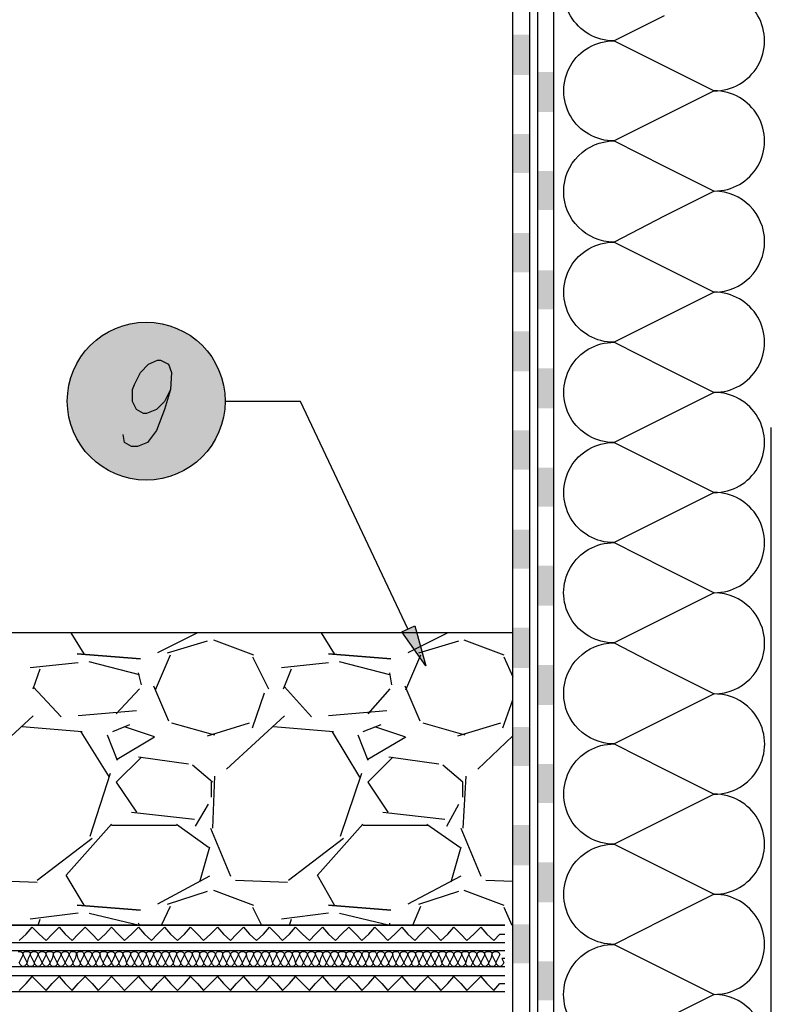
# Model space of a CAD drawing. Units: millimetres. Extents: x 5215 to 6577, y 2402 to 4391.
# Drawn here: x 5862 to 6060, y 3565 to 3821 of the extents above; entities that cross this region are included whole.
import ezdxf

# ---------------------------------------------------------------- set-up
doc = ezdxf.new("R2010")
doc.units = ezdxf.units.MM
doc.layers.add('PDF _Geometria', color=7, linetype='Continuous', true_color=0x006ddd)
doc.layers.add('PDF _Wypełnienia brył', color=7, linetype='Continuous', true_color=0xfafafa)

msp = doc.modelspace()

# ---------------------------------------------------------------- linework, layer by layer
at = {"layer": 'PDF _Geometria', "color": 7, "lineweight": 25}
for points in [[(5867.71, 3444.78), (5913.33, 3444.78), (5913.33, 3451.03), (5990.49, 3451.03), (5990.49, 3997.94), (6391.94, 3997.94)], [(5867.71, 3440.34), (5917.5, 3440.34), (5917.5, 3446.86), (5994.92, 3446.86), (5994.92, 3993.51), (6391.94, 3993.51)], [(5926.1, 3438.26), (5997.01, 3438.26), (5997.01, 3991.42), (6391.94, 3991.42)], [(5926.1, 3434.09), (6001.18, 3434.09), (6001.18, 3986.99), (6391.94, 3986.99)], [(6029.85, 3822.5), (6016.82, 3815.99), (6029.85, 3809.47), (6042.89, 3802.95), (6029.85, 3796.43), (6016.82, 3789.92), (6029.85, 3783.4), (6042.89, 3776.88), (6029.85, 3770.37), (6016.82, 3763.59), (6029.85, 3757.07), (6042.89, 3750.55), (6029.85, 3744.04), (6016.82, 3737.52), (6029.85, 3731), (6042.89, 3724.49), (6029.85, 3717.97), (6016.82, 3711.45), (6029.85, 3704.94), (6042.89, 3698.42), (6029.85, 3691.9), (6016.82, 3685.38), (6029.85, 3678.87), (6042.89, 3672.35), (6029.85, 3665.83), (6016.82, 3659.32), (6029.85, 3652.54), (6042.89, 3646.02), (6029.85, 3639.5), (6016.82, 3632.99), (6029.85, 3626.47), (6042.89, 3619.95), (6029.85, 3613.44), (6016.82, 3606.92), (6029.85, 3600.4), (6042.89, 3593.88), (6029.85, 3587.37), (6016.82, 3580.85), (6029.85, 3574.33), (6042.89, 3567.82), (6029.85, 3561.3)], [(5990.49, 3661.92), (5409.95, 3661.92)], [(5878.92, 3656.45), (5875.53, 3661.92)], [(5908.38, 3661.92), (5897.95, 3656.71)], [(5944.09, 3656.45), (5940.7, 3661.92)], [(5973.55, 3661.92), (5963.12, 3656.71)], [(5900.55, 3656.71), (5910.98, 3659.84)], [(5912.55, 3660.1), (5922.97, 3656.19)], [(5965.99, 3656.71), (5976.41, 3659.84)], [(5977.72, 3660.1), (5988.14, 3656.19)], [(5877.35, 3654.1), (5864.84, 3652.8)], [(5893.26, 3650.97), (5880.22, 3654.36)], [(5897.43, 3647.06), (5901.34, 3656.19)], [(5922.71, 3655.67), (5926.88, 3647.32)], [(5942.52, 3654.1), (5930.27, 3652.8)], [(5958.43, 3650.97), (5945.39, 3654.36)], [(5962.6, 3647.06), (5966.51, 3656.19)], [(5988.14, 3655.67), (5990.49, 3650.45)], [(5865.62, 3647.32), (5867.45, 3652.54)], [(5893.78, 3648.37), (5892.99, 3651.5)], [(5930.79, 3647.32), (5932.88, 3652.54)], [(5958.95, 3648.37), (5958.43, 3651.5)], [(5872.92, 3640.03), (5865.62, 3647.85)], [(5893.26, 3647.32), (5887.26, 3640.81)], [(5896.91, 3648.11), (5900.82, 3638.98)], [(5922.71, 3637.16), (5925.84, 3646.28)], [(5938.09, 3640.03), (5931.05, 3647.85)], [(5958.43, 3647.32), (5952.69, 3640.81)], [(5962.34, 3648.11), (5966.25, 3638.98)], [(5987.88, 3637.16), (5990.49, 3644.46)], [(5892.47, 3641.59), (5877.35, 3640.29)], [(5957.64, 3641.59), (5942.52, 3640.29)], [(5865.62, 3640.29), (5850.5, 3626.47)], [(5901.6, 3638.46), (5912.81, 3635.33)], [(5910.98, 3635.07), (5921.93, 3638.46)], [(5931.05, 3640.29), (5915.93, 3626.47)], [(5967.03, 3638.46), (5977.98, 3635.33)], [(5976.15, 3635.07), (5987.36, 3638.46)], [(5878.4, 3636.12), (5862.76, 3637.42)], [(5885.44, 3624.38), (5878.14, 3636.12)], [(5890.65, 3637.94), (5886.22, 3636.12)], [(5887.52, 3629.08), (5897.17, 3634.81), (5889.35, 3637.42)], [(5943.83, 3636.12), (5928.19, 3637.42)], [(5950.61, 3624.38), (5943.57, 3636.12)], [(5956.08, 3637.94), (5951.39, 3636.12)], [(5962.34, 3634.81), (5954.52, 3637.42)], [(5884.91, 3635.33), (5887.52, 3628.82)], [(5950.08, 3635.33), (5952.69, 3628.82)], [(5952.69, 3629.08), (5962.6, 3634.81)], [(5990.49, 3635.07), (5981.37, 3626.47)], [(5893.78, 3629.6), (5887.26, 3623.08), (5892.47, 3615.26)], [(5906.03, 3627.77), (5892.99, 3629.6)], [(5959.21, 3629.6), (5952.69, 3623.08), (5957.9, 3615.26)], [(5971.2, 3627.77), (5958.17, 3629.6)], [(5912.29, 3623.08), (5907.07, 3627.51)], [(5977.46, 3619.17), (5977.46, 3623.08), (5972.24, 3627.51)], [(5880.48, 3609), (5885.7, 3625.43)], [(5912.02, 3619.17), (5912.02, 3623.08)], [(5912.81, 3624.65), (5912.29, 3611.09)], [(5945.65, 3609), (5951.13, 3625.43)], [(5978.24, 3624.65), (5977.46, 3611.09)], [(5907.85, 3611.61), (5911.24, 3617.35)], [(5973.28, 3611.61), (5976.41, 3617.35)], [(5891.17, 3615.26), (5907.59, 3613.44)], [(5956.6, 3615.26), (5972.76, 3613.44)], [(5878.92, 3591.02), (5874.23, 3598.84), (5885.96, 3612.13)], [(5885.96, 3611.87), (5902.9, 3611.87)], [(5902.9, 3612.13), (5911.24, 3606.14)], [(5911.76, 3611.09), (5916.98, 3598.58)], [(5944.09, 3591.02), (5939.66, 3598.84), (5951.39, 3612.13)], [(5951.39, 3611.87), (5968.33, 3611.87)], [(5968.07, 3612.13), (5976.67, 3606.14)], [(5976.93, 3611.09), (5982.15, 3598.58)], [(5866.67, 3597.53), (5881, 3608.48)], [(5932.1, 3597.53), (5946.43, 3608.48)], [(5911.5, 3606.14), (5908.9, 3597.01)], [(5976.93, 3606.14), (5974.33, 3597.01)], [(5852.85, 3597.53), (5866.67, 3597.01)], [(5911.5, 3598.58), (5897.95, 3591.28)], [(5918.28, 3597.53), (5931.84, 3597.01)], [(5976.93, 3598.58), (5963.12, 3591.28)], [(5983.45, 3597.53), (5990.49, 3597.27)], [(5912.55, 3594.93), (5922.97, 3591.02)], [(5977.72, 3594.93), (5988.14, 3591.02)], [(5900.55, 3591.28), (5910.98, 3594.67)], [(5965.99, 3591.28), (5976.41, 3594.67)], [(5898.99, 3585.8), (5901.34, 3590.76)], [(5922.71, 3590.5), (5925.06, 3585.8)], [(5964.42, 3585.8), (5966.51, 3590.76)], [(5988.14, 3590.5), (5990.23, 3585.8)], [(5877.35, 3588.93), (5864.84, 3587.37)], [(5866.93, 3585.8), (5867.45, 3587.37)], [(5880.22, 3588.93), (5893.26, 3585.8), (5892.99, 3586.33)], [(5942.52, 3588.93), (5930.27, 3587.37)], [(5932.36, 3585.8), (5932.88, 3587.37)], [(5945.39, 3588.93), (5958.43, 3585.8), (5958.43, 3586.33)], [(5409.95, 3585.8), (5988.4, 3585.8), (5848.42, 3585.8)], [(5409.95, 3581.37), (5988.4, 3581.37)], [(5409.95, 3579.29), (5988.4, 3579.29)], [(5409.95, 3575.12), (5988.4, 3575.12)], [(5409.95, 3572.77), (5988.4, 3572.77)], [(5409.95, 3568.6), (5988.4, 3568.6)]]:
    msp.add_lwpolyline(points, dxfattribs=at)
for points in [[(6029.85, 3425.48), (6029.85, 3430.44), (6016.82, 3423.92, -0.996047), (6016.82, 3450.25, -1.005012), (6016.82, 3476.32, -1.005012), (6016.82, 3502.39, -1.005012), (6016.82, 3528.45, -0.996047), (6016.82, 3554.78, -1.007226), (6016.82, 3580.85, -1.005012), (6016.82, 3606.92, -1.005012), (6016.82, 3632.99, -0.996047), (6016.82, 3659.32, -1.007226), (6016.82, 3685.38, -1.005012), (6016.82, 3711.45, -1.005012), (6016.82, 3737.52, -1.005012), (6016.82, 3763.59, -0.996047), (6016.82, 3789.92, -1.005012), (6016.82, 3815.99, -1.005012), (6016.82, 3842.05, -1.005012)], [(6042.89, 3541.49, 0.996047), (6042.89, 3567.82, 1.005012), (6042.89, 3593.88, 1.005012), (6042.89, 3619.95, 1.007226), (6042.89, 3646.02, 0.996047), (6042.89, 3672.35, 1.005012), (6042.89, 3698.42, 1.005012), (6042.89, 3724.49, 1.005012), (6042.89, 3750.55, 0.996047), (6042.89, 3776.88, 1.005012), (6042.89, 3802.95, 1.005012), (6042.89, 3829.02, 1.005012)]]:
    msp.add_lwpolyline(points, format="xyb", dxfattribs=at)
at = {"layer": 'PDF _Geometria', "color": 1, "lineweight": 25}
for points in [[(5901.34, 3725.27), (5899.77, 3722.14), (5897.69, 3720.05), (5895.08, 3719.01), (5894.3, 3719.01), (5892.47, 3720.05), (5891.43, 3722.14), (5891.43, 3725.27), (5891.95, 3726.57), (5893.52, 3729.7), (5895.6, 3731.79), (5897.95, 3732.83), (5898.73, 3732.83), (5900.82, 3731.79), (5901.6, 3729.7), (5901.34, 3725.27), (5899.77, 3720.05), (5897.69, 3714.58), (5895.34, 3711.45), (5892.73, 3710.41), (5891.17, 3710.41), (5889.35, 3711.45), (5889.08, 3713.54)], [(5963.12, 3662.97), (5935.23, 3722.14), (5915.67, 3722.14)]]:
    msp.add_lwpolyline(points, dxfattribs=at)
at = {"layer": 'PDF _Geometria', "color": 95, "lineweight": 25, "true_color": 0x499549}
msp.add_lwpolyline([(5409.95, 3425.48), (6057.75, 3425.48), (6057.75, 3715.36)], dxfattribs=at)
at = {"layer": 'PDF _Geometria', "color": 1, "lineweight": 25}
msp.add_lwpolyline([(5967.81, 3653.32), (5961.55, 3662.18), (5964.94, 3663.75)], close=True, dxfattribs=at)
at = {"layer": 'PDF _Geometria', "color": 7, "lineweight": 25}
for points in [[(5877.09, 3656.45), (5893.52, 3655.15)], [(5942.52, 3656.45), (5958.69, 3655.15)], [(5877.09, 3591.02), (5893.52, 3589.71)], [(5942.52, 3591.02), (5958.69, 3589.71)]]:
    msp.add_lwpolyline(points, close=True, dxfattribs=at)
at = {"layer": 'PDF _Geometria', "color": 6, "lineweight": 25}
for points in [[(5861.97, 3581.89), (5863.8, 3583.46), (5865.36, 3585.28), (5867.19, 3583.46), (5869.01, 3581.89), (5870.58, 3583.46), (5872.4, 3585.28), (5873.97, 3583.46), (5875.79, 3581.89), (5877.35, 3583.46), (5879.18, 3585.28), (5881, 3583.46), (5882.57, 3581.89), (5884.39, 3583.46), (5885.96, 3585.28), (5887.78, 3583.46), (5889.35, 3581.89), (5891.17, 3583.46), (5892.99, 3585.28), (5894.56, 3583.46), (5896.38, 3581.89), (5897.95, 3583.46), (5899.77, 3585.28), (5901.34, 3583.46), (5903.16, 3581.89), (5904.99, 3583.46), (5906.55, 3585.28), (5908.38, 3583.46), (5909.94, 3581.89), (5911.76, 3583.46), (5913.59, 3585.28), (5915.15, 3583.46), (5916.98, 3581.89), (5918.54, 3583.46), (5920.37, 3585.28), (5921.93, 3583.46), (5923.76, 3581.89), (5925.58, 3583.46), (5927.14, 3585.28), (5928.97, 3583.46), (5930.53, 3581.89), (5932.36, 3583.46), (5933.92, 3585.28), (5935.75, 3583.46), (5937.57, 3581.89), (5939.14, 3583.46), (5940.96, 3585.28), (5942.52, 3583.46), (5944.35, 3581.89), (5945.91, 3583.46), (5947.74, 3585.28), (5949.56, 3583.46), (5951.13, 3581.89), (5952.95, 3583.46), (5954.52, 3585.28), (5956.34, 3583.46), (5957.9, 3581.89), (5959.73, 3583.46), (5961.55, 3585.28), (5963.12, 3583.46), (5964.94, 3581.89), (5966.51, 3583.46), (5968.33, 3585.28), (5970.16, 3583.46), (5971.72, 3581.89), (5973.55, 3583.46), (5975.11, 3585.28), (5976.93, 3583.46), (5978.5, 3581.89), (5980.32, 3583.46), (5982.15, 3585.28), (5983.71, 3583.46), (5985.54, 3581.89), (5987.1, 3583.46), (5988.4, 3583.46)], [(5861.97, 3568.86), (5863.8, 3570.68), (5865.36, 3572.51), (5867.19, 3570.68), (5869.01, 3568.86), (5870.58, 3570.68), (5872.4, 3572.51), (5873.97, 3570.68), (5875.79, 3568.86), (5877.35, 3570.68), (5879.18, 3572.51), (5881, 3570.68), (5882.57, 3568.86), (5884.39, 3570.68), (5885.96, 3572.51), (5887.78, 3570.68), (5889.35, 3568.86), (5891.17, 3570.68), (5892.99, 3572.51), (5894.56, 3570.68), (5896.38, 3568.86), (5897.95, 3570.68), (5899.77, 3572.51), (5901.34, 3570.68), (5903.16, 3568.86), (5904.99, 3570.68), (5906.55, 3572.51), (5908.38, 3570.68), (5909.94, 3568.86), (5911.76, 3570.68), (5913.59, 3572.51), (5915.15, 3570.68), (5916.98, 3568.86), (5918.54, 3570.68), (5920.37, 3572.51), (5921.93, 3570.68), (5923.76, 3568.86), (5925.58, 3570.68), (5927.14, 3572.51), (5928.97, 3570.68), (5930.53, 3568.86), (5932.36, 3570.68), (5933.92, 3572.51), (5935.75, 3570.68), (5937.57, 3568.86), (5939.14, 3570.68), (5940.96, 3572.51), (5942.52, 3570.68), (5944.35, 3568.86), (5945.91, 3570.68), (5947.74, 3572.51), (5949.56, 3570.68), (5951.13, 3568.86), (5952.95, 3570.68), (5954.52, 3572.51), (5956.34, 3570.68), (5957.9, 3568.86), (5959.73, 3570.68), (5961.55, 3572.51), (5963.12, 3570.68), (5964.94, 3568.86), (5966.51, 3570.68), (5968.33, 3572.51), (5970.16, 3570.68), (5971.72, 3568.86), (5973.55, 3570.68), (5975.11, 3572.51), (5976.93, 3570.68), (5978.5, 3568.86), (5980.32, 3570.68), (5982.15, 3572.51), (5983.71, 3570.68), (5985.54, 3568.86), (5987.1, 3570.68), (5988.4, 3570.68)]]:
    msp.add_lwpolyline(points, dxfattribs=at)
at = {"layer": 'PDF _Geometria', "lineweight": 25}
for points in [[(5861.71, 3579.03), (5862.23, 3579.03), (5862.76, 3578.77), (5863.02, 3578.24), (5862.5, 3577.2), (5861.97, 3576.16)], [(5988.4, 3577.2), (5987.62, 3577.2), (5988.14, 3576.16), (5987.88, 3575.64), (5987.36, 3575.12), (5986.84, 3575.12), (5986.32, 3575.64), (5986.06, 3576.16), (5985.54, 3577.2), (5985.02, 3578.24), (5985.28, 3578.77), (5985.8, 3579.03), (5986.32, 3579.03), (5986.84, 3578.77), (5987.1, 3578.24), (5986.58, 3577.2), (5986.06, 3576.16), (5986.06, 3575.64), (5985.54, 3575.12), (5984.75, 3575.12), (5984.23, 3575.64), (5984.23, 3576.16), (5983.71, 3577.2), (5983.19, 3578.24), (5983.19, 3578.77), (5983.71, 3579.03), (5984.49, 3579.03), (5985.02, 3578.77), (5985.02, 3578.24), (5984.75, 3577.2), (5984.23, 3576.16), (5983.97, 3575.64), (5983.45, 3575.12), (5982.93, 3575.12), (5982.41, 3575.64), (5982.15, 3576.16), (5981.63, 3577.2), (5981.11, 3578.24), (5981.37, 3578.77), (5981.89, 3579.03), (5982.41, 3579.03), (5982.93, 3578.77), (5983.19, 3578.24), (5982.67, 3577.2), (5982.15, 3576.16), (5981.89, 3575.64), (5981.37, 3575.12), (5980.84, 3575.12), (5980.32, 3575.64), (5980.06, 3576.16), (5979.54, 3577.2), (5979.02, 3578.24), (5979.28, 3578.77), (5979.8, 3579.03), (5980.32, 3579.03), (5980.84, 3578.77), (5981.11, 3578.24), (5980.58, 3577.2), (5980.06, 3576.16), (5979.8, 3575.64), (5979.54, 3575.12), (5978.76, 3575.12), (5978.24, 3575.64), (5978.24, 3576.16), (5977.72, 3577.2), (5977.2, 3578.24), (5977.2, 3578.77), (5977.72, 3579.03), (5978.5, 3579.03), (5979.02, 3578.77), (5979.02, 3578.24), (5978.5, 3577.2), (5978.24, 3576.16), (5977.98, 3575.64), (5977.46, 3575.12), (5976.93, 3575.12), (5976.41, 3575.64), (5976.15, 3576.16), (5975.63, 3577.2), (5975.11, 3578.24), (5975.37, 3578.77), (5975.89, 3579.03), (5976.41, 3579.03), (5976.93, 3578.77), (5977.2, 3578.24), (5976.67, 3577.2), (5976.15, 3576.16), (5975.89, 3575.64), (5975.37, 3575.12), (5974.85, 3575.12), (5974.33, 3575.64), (5974.07, 3576.16), (5973.55, 3577.2), (5973.02, 3578.24), (5973.28, 3578.77), (5973.81, 3579.03), (5974.33, 3579.03), (5974.85, 3578.77), (5975.11, 3578.24), (5974.59, 3577.2), (5974.07, 3576.16), (5973.81, 3575.64), (5973.55, 3575.12), (5972.76, 3575.12), (5972.24, 3575.64), (5971.98, 3576.16), (5971.72, 3577.2), (5971.2, 3578.24), (5971.2, 3578.77), (5971.72, 3579.03), (5972.5, 3579.03), (5973.02, 3578.77), (5973.02, 3578.24), (5972.5, 3577.2), (5971.98, 3576.16), (5971.98, 3575.64), (5971.46, 3575.12), (5970.68, 3575.12), (5970.42, 3575.64), (5970.16, 3576.16), (5969.64, 3577.2), (5969.11, 3578.24), (5969.37, 3578.77), (5969.9, 3579.03), (5970.42, 3579.03), (5970.94, 3578.77), (5971.2, 3578.24), (5970.68, 3577.2), (5970.16, 3576.16), (5969.9, 3575.64), (5969.37, 3575.12), (5968.85, 3575.12), (5968.33, 3575.64), (5968.07, 3576.16), (5967.55, 3577.2), (5967.03, 3578.24), (5967.29, 3578.77), (5967.81, 3579.03), (5968.33, 3579.03), (5968.85, 3578.77), (5969.11, 3578.24), (5968.59, 3577.2), (5968.07, 3576.16), (5967.81, 3575.64), (5967.29, 3575.12), (5966.77, 3575.12), (5966.25, 3575.64), (5965.99, 3576.16), (5965.73, 3577.2), (5965.2, 3578.24), (5965.2, 3578.77), (5965.73, 3579.03), (5966.51, 3579.03), (5967.03, 3578.77), (5967.03, 3578.24), (5966.51, 3577.2), (5965.99, 3576.16), (5965.99, 3575.64), (5965.46, 3575.12), (5964.68, 3575.12), (5964.16, 3575.64), (5964.16, 3576.16), (5963.64, 3577.2), (5963.12, 3578.24), (5963.38, 3578.77), (5963.9, 3579.03), (5964.42, 3579.03), (5964.94, 3578.77), (5965.2, 3578.24), (5964.68, 3577.2), (5964.16, 3576.16), (5963.9, 3575.64), (5963.38, 3575.12), (5962.86, 3575.12), (5962.34, 3575.64), (5962.08, 3576.16), (5961.55, 3577.2), (5961.03, 3578.24), (5961.29, 3578.77), (5961.81, 3579.03), (5962.34, 3579.03), (5962.86, 3578.77), (5963.12, 3578.24), (5962.6, 3577.2), (5962.08, 3576.16), (5961.81, 3575.64), (5961.29, 3575.12), (5960.77, 3575.12), (5960.25, 3575.64), (5959.99, 3576.16), (5959.47, 3577.2), (5959.21, 3578.24), (5959.21, 3578.77), (5959.73, 3579.03), (5960.51, 3579.03), (5960.77, 3578.77), (5961.03, 3578.24), (5960.51, 3577.2), (5959.99, 3576.16), (5959.99, 3575.64), (5959.47, 3575.12), (5958.69, 3575.12), (5958.17, 3575.64), (5958.17, 3576.16), (5957.64, 3577.2), (5957.12, 3578.24), (5957.38, 3578.77), (5957.9, 3579.03), (5958.43, 3579.03), (5958.95, 3578.77), (5959.21, 3578.24), (5958.69, 3577.2), (5958.17, 3576.16), (5957.9, 3575.64), (5957.38, 3575.12), (5956.86, 3575.12), (5956.34, 3575.64), (5956.08, 3576.16), (5955.56, 3577.2), (5955.04, 3578.24), (5955.3, 3578.77), (5955.82, 3579.03), (5956.34, 3579.03), (5956.86, 3578.77), (5957.12, 3578.24), (5956.6, 3577.2), (5956.08, 3576.16), (5955.82, 3575.64), (5955.3, 3575.12), (5954.78, 3575.12), (5954.26, 3575.64), (5953.99, 3576.16), (5953.47, 3577.2), (5952.95, 3578.24), (5953.21, 3578.77), (5953.73, 3579.03), (5954.52, 3579.03), (5954.78, 3578.77), (5955.04, 3578.24), (5954.52, 3577.2), (5953.99, 3576.16), (5953.99, 3575.64), (5953.47, 3575.12), (5952.69, 3575.12), (5952.17, 3575.64), (5952.17, 3576.16), (5951.65, 3577.2), (5951.13, 3578.24), (5951.39, 3578.77), (5951.65, 3579.03), (5952.43, 3579.03), (5952.95, 3578.77), (5952.95, 3578.24), (5952.69, 3577.2), (5952.17, 3576.16), (5951.91, 3575.64), (5951.39, 3575.12), (5950.87, 3575.12), (5950.34, 3575.64), (5950.08, 3576.16), (5949.56, 3577.2), (5949.04, 3578.24), (5949.3, 3578.77), (5949.82, 3579.03), (5950.34, 3579.03), (5950.87, 3578.77), (5951.13, 3578.24), (5950.61, 3577.2), (5950.08, 3576.16), (5949.82, 3575.64), (5949.3, 3575.12), (5948.78, 3575.12), (5948.26, 3575.64), (5948, 3576.16), (5947.48, 3577.2), (5946.96, 3578.24), (5947.22, 3578.77), (5947.74, 3579.03), (5948.26, 3579.03), (5948.78, 3578.77), (5949.04, 3578.24), (5948.52, 3577.2), (5948, 3576.16), (5948, 3575.64), (5947.48, 3575.12), (5946.7, 3575.12), (5946.17, 3575.64), (5946.17, 3576.16), (5945.65, 3577.2), (5945.13, 3578.24), (5945.13, 3578.77), (5945.65, 3579.03), (5946.43, 3579.03), (5946.96, 3578.77), (5946.96, 3578.24), (5946.7, 3577.2), (5946.17, 3576.16), (5945.91, 3575.64), (5945.39, 3575.12), (5944.87, 3575.12), (5944.35, 3575.64), (5944.09, 3576.16), (5943.57, 3577.2), (5943.05, 3578.24), (5943.31, 3578.77), (5943.83, 3579.03), (5944.35, 3579.03), (5944.87, 3578.77), (5945.13, 3578.24), (5944.61, 3577.2), (5944.09, 3576.16), (5943.83, 3575.64), (5943.31, 3575.12), (5942.79, 3575.12), (5942.26, 3575.64), (5942, 3576.16), (5941.48, 3577.2), (5940.96, 3578.24), (5941.22, 3578.77), (5941.74, 3579.03), (5942.26, 3579.03), (5942.79, 3578.77), (5943.05, 3578.24), (5942.52, 3577.2), (5942, 3576.16), (5941.74, 3575.64), (5941.48, 3575.12), (5940.7, 3575.12), (5940.18, 3575.64), (5940.18, 3576.16), (5939.66, 3577.2), (5939.14, 3578.24), (5939.14, 3578.77), (5939.66, 3579.03), (5940.44, 3579.03), (5940.96, 3578.77), (5940.96, 3578.24), (5940.44, 3577.2), (5940.18, 3576.16), (5939.92, 3575.64), (5939.4, 3575.12), (5938.87, 3575.12), (5938.35, 3575.64), (5938.09, 3576.16), (5937.57, 3577.2), (5937.05, 3578.24), (5937.31, 3578.77), (5937.83, 3579.03), (5938.35, 3579.03), (5938.87, 3578.77), (5939.14, 3578.24), (5938.61, 3577.2), (5938.09, 3576.16), (5937.83, 3575.64), (5937.31, 3575.12), (5936.79, 3575.12), (5936.27, 3575.64), (5936.01, 3576.16), (5935.49, 3577.2), (5934.96, 3578.24), (5935.23, 3578.77), (5935.75, 3579.03), (5936.27, 3579.03), (5936.79, 3578.77), (5937.05, 3578.24), (5936.53, 3577.2), (5936.01, 3576.16), (5935.75, 3575.64), (5935.49, 3575.12), (5934.7, 3575.12), (5934.18, 3575.64), (5933.92, 3576.16), (5933.66, 3577.2), (5933.14, 3578.24), (5933.14, 3578.77), (5933.66, 3579.03), (5934.44, 3579.03), (5934.96, 3578.77), (5934.96, 3578.24), (5934.44, 3577.2), (5933.92, 3576.16), (5933.92, 3575.64), (5933.4, 3575.12), (5932.62, 3575.12), (5932.36, 3575.64), (5932.1, 3576.16), (5931.58, 3577.2), (5931.05, 3578.24), (5931.32, 3578.77), (5931.84, 3579.03), (5932.36, 3579.03), (5932.88, 3578.77), (5933.14, 3578.24), (5932.62, 3577.2), (5932.1, 3576.16), (5931.84, 3575.64), (5931.32, 3575.12), (5930.79, 3575.12), (5930.27, 3575.64), (5930.01, 3576.16), (5929.49, 3577.2), (5928.97, 3578.24), (5929.23, 3578.77), (5929.75, 3579.03), (5930.27, 3579.03), (5930.79, 3578.77), (5931.05, 3578.24), (5930.53, 3577.2), (5930.01, 3576.16), (5929.75, 3575.64), (5929.23, 3575.12), (5928.71, 3575.12), (5928.19, 3575.64), (5927.93, 3576.16), (5927.67, 3577.2), (5927.14, 3578.24), (5927.14, 3578.77), (5927.67, 3579.03), (5928.45, 3579.03), (5928.97, 3578.77), (5928.97, 3578.24), (5928.45, 3577.2), (5927.93, 3576.16), (5927.93, 3575.64), (5927.4, 3575.12), (5926.62, 3575.12), (5926.1, 3575.64), (5926.1, 3576.16), (5925.58, 3577.2), (5925.06, 3578.24), (5925.32, 3578.77), (5925.84, 3579.03), (5926.36, 3579.03), (5926.88, 3578.77), (5927.14, 3578.24), (5926.62, 3577.2), (5926.1, 3576.16), (5925.84, 3575.64), (5925.32, 3575.12), (5924.8, 3575.12), (5924.28, 3575.64), (5924.02, 3576.16), (5923.49, 3577.2), (5922.97, 3578.24), (5923.23, 3578.77), (5923.76, 3579.03), (5924.28, 3579.03), (5924.8, 3578.77), (5925.06, 3578.24), (5924.54, 3577.2), (5924.02, 3576.16), (5923.76, 3575.64), (5923.23, 3575.12), (5922.71, 3575.12), (5922.19, 3575.64), (5921.93, 3576.16), (5921.41, 3577.2), (5921.15, 3578.24), (5921.15, 3578.77), (5921.67, 3579.03), (5922.45, 3579.03), (5922.97, 3578.77), (5922.97, 3578.24), (5922.45, 3577.2), (5921.93, 3576.16), (5921.93, 3575.64), (5921.41, 3575.12), (5920.63, 3575.12), (5920.11, 3575.64), (5920.11, 3576.16), (5919.58, 3577.2), (5919.06, 3578.24), (5919.32, 3578.77), (5919.85, 3579.03), (5920.37, 3579.03), (5920.89, 3578.77), (5921.15, 3578.24), (5920.63, 3577.2), (5920.11, 3576.16), (5919.85, 3575.64), (5919.32, 3575.12), (5918.8, 3575.12), (5918.28, 3575.64), (5918.02, 3576.16), (5917.5, 3577.2), (5916.98, 3578.24), (5917.24, 3578.77), (5917.76, 3579.03), (5918.28, 3579.03), (5918.8, 3578.77), (5919.06, 3578.24), (5918.54, 3577.2), (5918.02, 3576.16), (5917.76, 3575.64), (5917.24, 3575.12), (5916.72, 3575.12), (5916.2, 3575.64), (5915.93, 3576.16), (5915.41, 3577.2), (5914.89, 3578.24), (5915.15, 3578.77), (5915.67, 3579.03), (5916.46, 3579.03), (5916.72, 3578.77), (5916.98, 3578.24), (5916.46, 3577.2), (5915.93, 3576.16), (5915.93, 3575.64), (5915.41, 3575.12), (5914.63, 3575.12), (5914.11, 3575.64), (5914.11, 3576.16), (5913.59, 3577.2), (5913.07, 3578.24), (5913.33, 3578.77), (5913.59, 3579.03), (5914.37, 3579.03), (5914.89, 3578.77), (5914.89, 3578.24), (5914.63, 3577.2), (5914.11, 3576.16), (5913.85, 3575.64), (5913.33, 3575.12), (5912.81, 3575.12), (5912.29, 3575.64), (5912.02, 3576.16), (5911.5, 3577.2), (5910.98, 3578.24), (5911.24, 3578.77), (5911.76, 3579.03), (5912.29, 3579.03), (5912.81, 3578.77), (5913.07, 3578.24), (5912.55, 3577.2), (5912.02, 3576.16), (5911.76, 3575.64), (5911.24, 3575.12), (5910.72, 3575.12), (5910.2, 3575.64), (5909.94, 3576.16), (5909.42, 3577.2), (5908.9, 3578.24), (5909.16, 3578.77), (5909.68, 3579.03), (5910.2, 3579.03), (5910.72, 3578.77), (5910.98, 3578.24), (5910.46, 3577.2), (5909.94, 3576.16), (5909.94, 3575.64), (5909.42, 3575.12), (5908.64, 3575.12), (5908.11, 3575.64), (5908.11, 3576.16), (5907.59, 3577.2), (5907.07, 3578.24), (5907.07, 3578.77), (5907.59, 3579.03), (5908.38, 3579.03), (5908.9, 3578.77), (5908.9, 3578.24), (5908.64, 3577.2), (5908.11, 3576.16), (5907.85, 3575.64), (5907.33, 3575.12), (5906.81, 3575.12), (5906.29, 3575.64), (5906.03, 3576.16), (5905.51, 3577.2), (5904.99, 3578.24), (5905.25, 3578.77), (5905.77, 3579.03), (5906.29, 3579.03), (5906.81, 3578.77), (5907.07, 3578.24), (5906.55, 3577.2), (5906.03, 3576.16), (5905.77, 3575.64), (5905.25, 3575.12), (5904.73, 3575.12), (5904.2, 3575.64), (5903.94, 3576.16), (5903.42, 3577.2), (5902.9, 3578.24), (5903.16, 3578.77), (5903.68, 3579.03), (5904.2, 3579.03), (5904.73, 3578.77), (5904.99, 3578.24), (5904.46, 3577.2), (5903.94, 3576.16), (5903.94, 3575.64), (5903.42, 3575.12), (5902.64, 3575.12), (5902.12, 3575.64), (5902.12, 3576.16), (5901.6, 3577.2), (5901.08, 3578.24), (5901.08, 3578.77), (5901.6, 3579.03), (5902.38, 3579.03), (5902.9, 3578.77), (5902.9, 3578.24), (5902.38, 3577.2), (5902.12, 3576.16), (5901.86, 3575.64), (5901.34, 3575.12), (5900.82, 3575.12), (5900.29, 3575.64), (5900.03, 3576.16), (5899.51, 3577.2), (5898.99, 3578.24), (5899.25, 3578.77), (5899.77, 3579.03), (5900.29, 3579.03), (5900.82, 3578.77), (5901.08, 3578.24), (5900.55, 3577.2), (5900.03, 3576.16), (5899.77, 3575.64), (5899.25, 3575.12), (5898.73, 3575.12), (5898.21, 3575.64), (5897.95, 3576.16), (5897.43, 3577.2), (5896.91, 3578.24), (5897.17, 3578.77), (5897.69, 3579.03), (5898.21, 3579.03), (5898.73, 3578.77), (5898.99, 3578.24), (5898.47, 3577.2), (5897.95, 3576.16), (5897.69, 3575.64), (5897.43, 3575.12), (5896.64, 3575.12), (5896.12, 3575.64), (5895.86, 3576.16), (5895.6, 3577.2), (5895.08, 3578.24), (5895.08, 3578.77), (5895.6, 3579.03), (5896.38, 3579.03), (5896.91, 3578.77), (5896.91, 3578.24), (5896.38, 3577.2), (5895.86, 3576.16), (5895.86, 3575.64), (5895.34, 3575.12), (5894.56, 3575.12), (5894.3, 3575.64), (5894.04, 3576.16), (5893.52, 3577.2), (5892.99, 3578.24), (5893.26, 3578.77), (5893.78, 3579.03), (5894.3, 3579.03), (5894.82, 3578.77), (5895.08, 3578.24), (5894.56, 3577.2), (5894.04, 3576.16), (5893.78, 3575.64), (5893.26, 3575.12), (5892.73, 3575.12), (5892.21, 3575.64), (5891.95, 3576.16), (5891.43, 3577.2), (5890.91, 3578.24), (5891.17, 3578.77), (5891.69, 3579.03), (5892.21, 3579.03), (5892.73, 3578.77), (5892.99, 3578.24), (5892.47, 3577.2), (5891.95, 3576.16), (5891.69, 3575.64), (5891.17, 3575.12), (5890.65, 3575.12), (5890.13, 3575.64), (5889.87, 3576.16), (5889.61, 3577.2), (5889.08, 3578.24), (5889.08, 3578.77), (5889.61, 3579.03), (5890.39, 3579.03), (5890.91, 3578.77), (5890.91, 3578.24), (5890.39, 3577.2), (5889.87, 3576.16), (5889.87, 3575.64), (5889.35, 3575.12), (5888.56, 3575.12), (5888.04, 3575.64), (5888.04, 3576.16), (5887.52, 3577.2), (5887, 3578.24), (5887.26, 3578.77), (5887.78, 3579.03), (5888.3, 3579.03), (5888.82, 3578.77), (5889.08, 3578.24), (5888.56, 3577.2), (5888.04, 3576.16), (5887.78, 3575.64), (5887.26, 3575.12), (5886.74, 3575.12), (5886.22, 3575.64), (5885.96, 3576.16), (5885.44, 3577.2), (5884.91, 3578.24), (5885.17, 3578.77), (5885.7, 3579.03), (5886.22, 3579.03), (5886.74, 3578.77), (5887, 3578.24), (5886.48, 3577.2), (5885.96, 3576.16), (5885.7, 3575.64), (5885.17, 3575.12), (5884.65, 3575.12), (5884.13, 3575.64), (5883.87, 3576.16), (5883.35, 3577.2), (5883.09, 3578.24), (5883.09, 3578.77), (5883.61, 3579.03), (5884.39, 3579.03), (5884.91, 3578.77), (5884.91, 3578.24), (5884.39, 3577.2), (5883.87, 3576.16), (5883.87, 3575.64), (5883.35, 3575.12), (5882.57, 3575.12), (5882.05, 3575.64), (5882.05, 3576.16), (5881.53, 3577.2), (5881, 3578.24), (5881.26, 3578.77), (5881.79, 3579.03), (5882.31, 3579.03), (5882.83, 3578.77), (5883.09, 3578.24), (5882.57, 3577.2), (5882.05, 3576.16), (5881.79, 3575.64), (5881.26, 3575.12), (5880.74, 3575.12), (5880.22, 3575.64), (5879.96, 3576.16), (5879.44, 3577.2), (5878.92, 3578.24), (5879.18, 3578.77), (5879.7, 3579.03), (5880.22, 3579.03), (5880.74, 3578.77), (5881, 3578.24), (5880.48, 3577.2), (5879.96, 3576.16), (5879.7, 3575.64), (5879.18, 3575.12), (5878.66, 3575.12), (5878.14, 3575.64), (5877.88, 3576.16), (5877.35, 3577.2), (5877.09, 3578.24), (5877.09, 3578.77), (5877.61, 3579.03), (5878.4, 3579.03), (5878.66, 3578.77), (5878.92, 3578.24), (5878.4, 3577.2), (5877.88, 3576.16), (5877.88, 3575.64), (5877.35, 3575.12), (5876.57, 3575.12), (5876.05, 3575.64), (5876.05, 3576.16), (5875.53, 3577.2), (5875.01, 3578.24), (5875.27, 3578.77), (5875.53, 3579.03), (5876.31, 3579.03), (5876.83, 3578.77), (5876.83, 3578.24), (5876.57, 3577.2), (5876.05, 3576.16), (5875.79, 3575.64), (5875.27, 3575.12), (5874.75, 3575.12), (5874.23, 3575.64), (5873.97, 3576.16), (5873.44, 3577.2), (5872.92, 3578.24), (5873.18, 3578.77), (5873.7, 3579.03), (5874.23, 3579.03), (5874.75, 3578.77), (5875.01, 3578.24), (5874.49, 3577.2), (5873.97, 3576.16), (5873.7, 3575.64), (5873.18, 3575.12), (5872.66, 3575.12), (5872.14, 3575.64), (5871.88, 3576.16), (5871.36, 3577.2), (5870.84, 3578.24), (5871.1, 3578.77), (5871.62, 3579.03), (5872.14, 3579.03), (5872.66, 3578.77), (5872.92, 3578.24), (5872.4, 3577.2), (5871.88, 3576.16), (5871.88, 3575.64), (5871.36, 3575.12), (5870.58, 3575.12), (5870.06, 3575.64), (5870.06, 3576.16), (5869.53, 3577.2), (5869.01, 3578.24), (5869.01, 3578.77), (5869.53, 3579.03), (5870.32, 3579.03), (5870.84, 3578.77), (5870.84, 3578.24), (5870.58, 3577.2), (5870.06, 3576.16), (5869.79, 3575.64), (5869.27, 3575.12), (5868.75, 3575.12), (5868.23, 3575.64), (5867.97, 3576.16), (5867.45, 3577.2), (5866.93, 3578.24), (5867.19, 3578.77), (5867.71, 3579.03), (5868.23, 3579.03), (5868.75, 3578.77), (5869.01, 3578.24), (5868.49, 3577.2), (5867.97, 3576.16), (5867.71, 3575.64), (5867.19, 3575.12), (5866.67, 3575.12), (5866.14, 3575.64), (5865.88, 3576.16), (5865.36, 3577.2), (5864.84, 3578.24), (5865.1, 3578.77), (5865.62, 3579.03), (5866.14, 3579.03), (5866.67, 3578.77), (5866.93, 3578.24), (5866.41, 3577.2), (5865.88, 3576.16), (5865.88, 3575.64), (5865.36, 3575.12), (5864.58, 3575.12), (5864.06, 3575.64), (5864.06, 3576.16), (5863.54, 3577.2), (5863.02, 3578.24), (5863.02, 3578.77), (5863.54, 3579.03), (5864.32, 3579.03), (5864.84, 3578.77), (5864.84, 3578.24), (5864.32, 3577.2), (5864.06, 3576.16), (5863.8, 3575.64), (5863.28, 3575.12), (5862.76, 3575.12), (5862.23, 3575.64), (5861.97, 3576.16)]]:
    msp.add_lwpolyline(points, dxfattribs=at)
at = {"layer": 'PDF _Geometria', "color": 1, "lineweight": 25}
msp.add_circle((5895.04, 3722.21), 20.55, dxfattribs=at)
at = {"layer": 'PDF _Wypełnienia brył', "color": 4, "lineweight": 5, "transparency": 33554559}
for points in [[(5990.49, 3807.12), (5994.92, 3807.12), (5990.49, 3817.55)], [(5994.92, 3807.12), (5990.49, 3817.55), (5994.92, 3817.55)], [(5990.49, 3781.58), (5994.92, 3781.58), (5990.49, 3791.74)], [(5994.92, 3781.58), (5990.49, 3791.74), (5994.92, 3791.74)], [(5990.49, 3755.77), (5994.92, 3755.77), (5990.49, 3765.93)], [(5994.92, 3755.77), (5990.49, 3765.93), (5994.92, 3765.93)], [(5990.49, 3729.96), (5994.92, 3729.96), (5990.49, 3740.39)], [(5994.92, 3729.96), (5990.49, 3740.39), (5994.92, 3740.39)], [(5990.49, 3704.41), (5994.92, 3704.41), (5990.49, 3714.58)], [(5994.92, 3704.41), (5990.49, 3714.58), (5994.92, 3714.58)], [(5990.49, 3678.61), (5994.92, 3678.61), (5990.49, 3688.77)], [(5994.92, 3678.61), (5990.49, 3688.77), (5994.92, 3688.77)], [(5990.49, 3652.8), (5994.92, 3652.8), (5990.49, 3663.23)], [(5994.92, 3652.8), (5990.49, 3663.23), (5994.92, 3663.23)], [(5990.49, 3627.25), (5994.92, 3627.25), (5990.49, 3637.42)], [(5994.92, 3627.25), (5990.49, 3637.42), (5994.92, 3637.42)], [(5990.49, 3601.44), (5994.92, 3601.44), (5990.49, 3611.87)], [(5994.92, 3601.44), (5990.49, 3611.87), (5994.92, 3611.87)], [(5990.49, 3575.9), (5994.92, 3575.9), (5990.49, 3586.06)], [(5994.92, 3575.9), (5990.49, 3586.06), (5994.92, 3586.06)]]:
    msp.add_solid(points, dxfattribs=at)
at = {"layer": 'PDF _Wypełnienia brył', "color": 2, "lineweight": 5, "transparency": 33554559}
for points in [[(5997.01, 3797.48), (6001.18, 3797.48), (5997.01, 3807.9)], [(6001.18, 3797.48), (5997.01, 3807.9), (6001.18, 3807.9)], [(5997.01, 3771.93), (6001.18, 3771.93), (5997.01, 3782.1)], [(6001.18, 3771.93), (5997.01, 3782.1), (6001.18, 3782.1)], [(5997.01, 3746.12), (6001.18, 3746.12), (5997.01, 3756.29)], [(6001.18, 3746.12), (5997.01, 3756.29), (6001.18, 3756.29)], [(5997.01, 3720.32), (6001.18, 3720.32), (5997.01, 3730.74)], [(6001.18, 3720.32), (5997.01, 3730.74), (6001.18, 3730.74)], [(5997.01, 3694.77), (6001.18, 3694.77), (5997.01, 3704.94)], [(6001.18, 3694.77), (5997.01, 3704.94), (6001.18, 3704.94)], [(5997.01, 3668.96), (6001.18, 3668.96), (5997.01, 3679.39)], [(6001.18, 3668.96), (5997.01, 3679.39), (6001.18, 3679.39)], [(5997.01, 3643.15), (6001.18, 3643.15), (5997.01, 3653.58)], [(6001.18, 3643.15), (5997.01, 3653.58), (6001.18, 3653.58)], [(5997.01, 3617.61), (6001.18, 3617.61), (5997.01, 3627.77)], [(6001.18, 3617.61), (5997.01, 3627.77), (6001.18, 3627.77)], [(5997.01, 3591.8), (6001.18, 3591.8), (5997.01, 3602.23)], [(6001.18, 3591.8), (5997.01, 3602.23), (6001.18, 3602.23)], [(5997.01, 3566.25), (6001.18, 3566.25), (5997.01, 3576.42)], [(6001.18, 3566.25), (5997.01, 3576.42), (6001.18, 3576.42)]]:
    msp.add_solid(points, dxfattribs=at)
at = {"layer": 'PDF _Wypełnienia brył', "lineweight": 25, "transparency": 33554559}
for points in [[(5903.94, 3740.65), (5886.22, 3740.65), (5890.65, 3742.21)], [(5899.77, 3742.21), (5890.65, 3742.21), (5895.08, 3742.73)], [(5903.94, 3740.65), (5899.77, 3742.21), (5890.65, 3742.21)], [(5907.85, 3738.3), (5882.31, 3738.3), (5886.22, 3740.65)], [(5907.85, 3738.3), (5903.94, 3740.65), (5886.22, 3740.65)], [(5911.24, 3734.91), (5878.92, 3734.91), (5882.31, 3738.3)], [(5911.24, 3734.91), (5907.85, 3738.3), (5882.31, 3738.3)], [(5913.59, 3731), (5876.57, 3731), (5878.92, 3734.91)], [(5913.59, 3731), (5911.24, 3734.91), (5878.92, 3734.91)], [(5915.15, 3726.83), (5875.01, 3726.83), (5876.57, 3731)], [(5915.15, 3726.83), (5913.59, 3731), (5876.57, 3731)], [(5915.67, 3722.14), (5874.49, 3722.14), (5875.01, 3726.83)], [(5915.67, 3722.14), (5915.15, 3726.83), (5875.01, 3726.83)], [(5915.15, 3717.71), (5915.67, 3722.14), (5874.49, 3722.14)], [(5915.15, 3717.71), (5875.01, 3717.71), (5874.49, 3722.14)], [(5913.59, 3713.28), (5915.15, 3717.71), (5875.01, 3717.71)], [(5913.59, 3713.28), (5876.57, 3713.28), (5875.01, 3717.71)], [(5911.24, 3709.37), (5913.59, 3713.28), (5876.57, 3713.28)], [(5911.24, 3709.37), (5878.92, 3709.37), (5876.57, 3713.28)], [(5907.85, 3706.24), (5911.24, 3709.37), (5878.92, 3709.37)], [(5907.85, 3706.24), (5882.31, 3706.24), (5878.92, 3709.37)], [(5903.94, 3703.63), (5907.85, 3706.24), (5882.31, 3706.24)], [(5903.94, 3703.63), (5886.22, 3703.63), (5882.31, 3706.24)], [(5899.77, 3702.07), (5903.94, 3703.63), (5886.22, 3703.63)], [(5899.77, 3702.07), (5890.65, 3702.07), (5886.22, 3703.63)], [(5895.08, 3701.55), (5899.77, 3702.07), (5890.65, 3702.07)]]:
    msp.add_solid(points, dxfattribs=at)
at = {"layer": 'PDF _Wypełnienia brył', "color": 1, "lineweight": 25, "transparency": 33554559}
for points in [[(5965.2, 3662.18), (5961.55, 3662.18), (5964.94, 3663.75)], [(5967.81, 3653.32), (5965.2, 3662.18), (5961.55, 3662.18)]]:
    msp.add_solid(points, dxfattribs=at)

doc.saveas('drawing.dxf')
